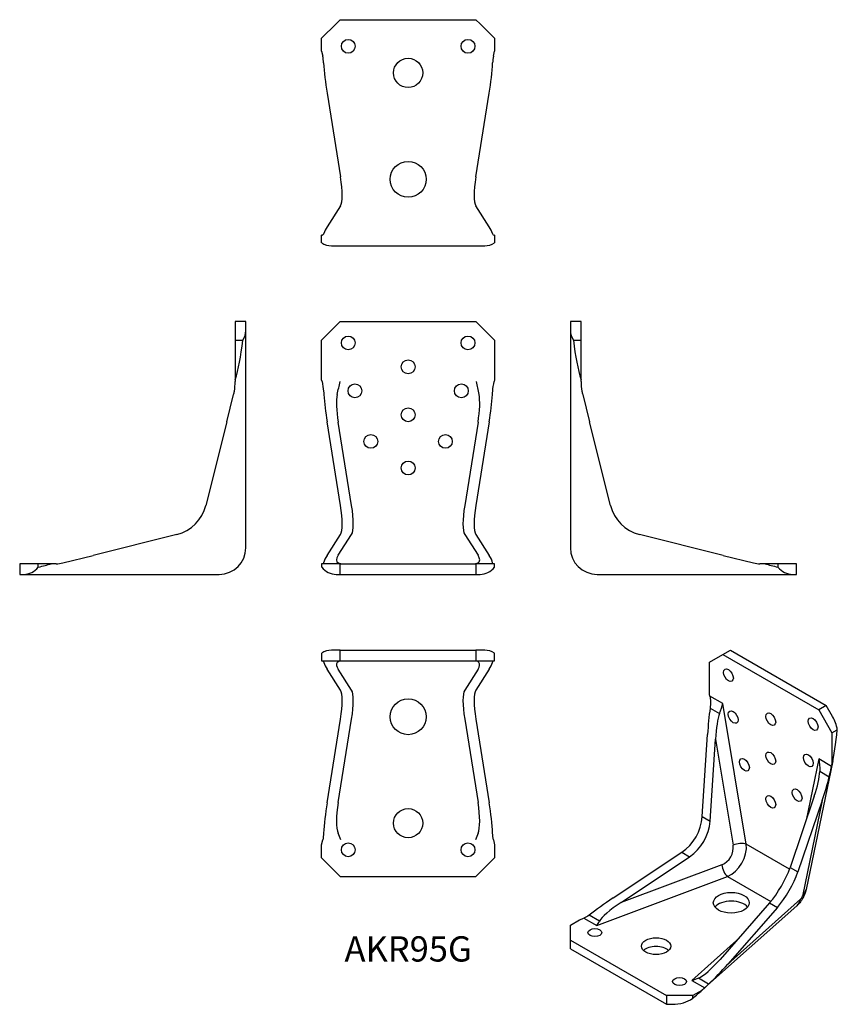
# Model space of a CAD drawing. Units: millimetres. Extents: x -146 to 161, y -162 to 208.
import ezdxf

# ---------------------------------------------------------------- set-up
doc = ezdxf.new("R2010")
doc.units = ezdxf.units.MM
doc.styles.get("Standard").update_dxf_attribs({"font": 'arial.ttf'})

# ---------------------------------------------------------------- blocks, each defined once
blk = doc.blocks.new('AKR95G-Front')
for p, q in [((-32.5, 88), (-25.5, 95)), ((-25.5, 95), (25.5, 95)), ((25.5, 95), (32.5, 88)), ((-32.5, 73.19), (-32.5, 88)), ((32.5, 88), (32.5, 73.19)), ((-32.34, 72.46), (-32.5, 73.19)), ((32.5, 73.19), (32.34, 72.46)), ((-25.43, 25.92), (-30.47, 57.35)), ((-21.25, 25.92), (-26.28, 57.26)), ((26.28, 57.26), (21.25, 25.92)), ((30.47, 57.35), (25.43, 25.92)), ((-30.47, 7.16), (-25.43, 15)), ((-26.28, 7.18), (-21.25, 15)), ((21.25, 15), (26.28, 7.18)), ((25.43, 15), (30.47, 7.16)), ((-25.5, 4), (-32.5, 4)), ((-32.5, 4), (-32.5, 2.75)), ((-25.5, 4), (25.5, 4)), ((-25.5, 0), (-25.5, 4)), ((32.5, 4), (25.5, 4)), ((25.5, 4), (25.5, 0)), ((32.5, 2.75), (32.5, 4)), ((-27.04, 0), (-25.5, 0)), ((-25.5, 0), (25.5, 0)), ((25.5, 0), (27.04, 0))]:
    blk.add_line(p, q)
for centre in [(-22.5, 87), (22.5, 87), (0, 78), (-20, 69), (20, 69), (0, 60), (-14, 50), (14, 50), (0, 40)]:
    blk.add_circle(centre, 2.6)
for centre, major_axis, ratio, start_param, end_param in [((-19.88, 49.97), (-8.21, 35.99), 0.24343, 1.00398, 1.309262), ((-21.57, 53.98), (-3.65, 16), 0.24343, 0.497267, 1.309262), ((21.57, 53.98), (3.65, 16), 0.24343, 4.973924, 5.785918), ((19.88, 49.97), (8.21, 35.99), 0.24343, 4.973924, 5.279205), ((-29.32, 29.56), (-3.35, 14.98), 0.204041, 3.340664, 4.422157), ((-25.14, 29.56), (-3.35, 14.98), 0.204041, 3.340664, 4.422157), ((25.14, 29.56), (-3.35, -14.98), 0.204041, 5.002621, 6.084114), ((29.32, 29.56), (-3.35, -14.98), 0.204041, 5.002621, 6.084114), ((-19.88, 9), (-11.55, -7.44), 0.438823, 5.516822, 5.860466), ((-21.57, 8), (5.13, 3.31), 0.438823, 2.375229, 3.351627), ((21.57, 8), (5.13, -3.31), 0.438823, 6.073151, 7.049549), ((19.88, 9), (-11.55, 7.44), 0.438823, 3.564312, 3.907956), ((-27.04, 9), (0, 9), 0.842482, 2.338318, 3.141593), ((27.04, 9), (0, -9), 0.842482, 0, 0.803275)]:
    blk.add_ellipse(centre, major_axis=major_axis, ratio=ratio, start_param=start_param, end_param=end_param)
for points, knots in [([(-32.34, 72.46), (-32.1, 71.29), (-31.91, 70.08), (-31.75, 68.45), (-31.71, 68.03), (-31.68, 67.61)], [6.4248546, 6.4248546, 6.4248546, 6.4248546, 6.7826004, 6.7826004, 6.9051246, 6.9051246, 6.9051246, 6.9051246]), ([(31.68, 67.61), (31.71, 68.03), (31.75, 68.45), (31.91, 70.08), (32.1, 71.29), (32.34, 72.46)], [3.0335568, 3.0335568, 3.0335568, 3.0335568, 3.156081, 3.156081, 3.5138267, 3.5138267, 3.5138267, 3.5138267]), ([(-31.76, 4.3), (-31.76, 4.3), (-31.76, 4.3), (-31.81, 4.1), (-31.91, 4), (-32.08, 4)], [2.9463457, 2.9463457, 2.9463457, 2.9463457, 2.9470628, 2.9470628, 3.191325, 3.191325, 3.191325, 3.191325]), ([(32.08, 4), (31.91, 4), (31.81, 4.1), (31.76, 4.3), (31.76, 4.3), (31.76, 4.3)], [5.349338, 5.349338, 5.349338, 5.349338, 5.5936002, 5.5936002, 5.5943174, 5.5943174, 5.5943174, 5.5943174])]:
    blk.add_open_spline(points, degree=3, knots=knots)
for points in [[(-26.63, 67.61), (-26.31, 69.25), (-25.9, 70.92), (-25.52, 72.46)], [(25.52, 72.46), (25.9, 70.92), (26.31, 69.25), (26.63, 67.61)], [(-25.26, 4), (-25.59, 4), (-25.96, 4.09), (-26.29, 4.3)], [(26.29, 4.3), (25.96, 4.09), (25.59, 4), (25.26, 4)]]:
    blk.add_open_spline(points, degree=3)
blk = doc.blocks.new('AKR95G-Left')
for p, q in [((0, 95), (0, 91.7)), ((4, 95), (0, 95)), ((4, 88), (4, 95)), ((0, 91.7), (0, 10)), ((1.14, 88), (4, 88)), ((4, 73.19), (4, 88)), ((4, 72.46), (4, 73.19)), ((4.6, 67.61), (7.16, 57.35)), ((15, 25.92), (7.16, 57.35)), ((57.35, 7.16), (25.92, 15)), ((57.35, 7.16), (68.81, 4.3)), ((73.19, 4), (71.23, 4)), ((78, 4), (73.19, 4)), ((85, 4), (78, 4)), ((78, 4), (78, 2.75)), ((85, 0), (85, 4)), ((10, 0), (83.46, 0)), ((83.46, 0), (85, 0))]:
    blk.add_line(p, q)
for centre, radius, start, end in [((29.56, 29.56), 15, 194.0175, 255.9825), ((10, 10), 10, 180, 270)]:
    blk.add_arc(centre, radius, start, end)
for centre, major_axis, ratio, start_param, end_param in [((9, 91.7), (-9, 0), 0.842482, 0, 0.509037), ((9, 108.98), (0, -43.05), 0.209068, 5.221426, 5.694154), ((108.98, 9), (-43.05, 0), 0.209068, 0.589031, 0.767521), ((83.46, 9), (0, 9), 0.842482, 2.338318, 3.141593)]:
    blk.add_ellipse(centre, major_axis=major_axis, ratio=ratio, start_param=start_param, end_param=end_param)
for points, knots in [([(4, 72.46), (4, 71.29), (4.1, 70.08), (4.4, 68.45), (4.49, 68.03), (4.6, 67.61)], [6.4248546, 6.4248546, 6.4248546, 6.4248546, 6.7826004, 6.7826004, 6.9051246, 6.9051246, 6.9051246, 6.9051246]), ([(68.81, 4.3), (68.81, 4.3), (68.81, 4.3), (69.62, 4.1), (70.43, 4), (71.23, 4)], [2.9463457, 2.9463457, 2.9463457, 2.9463457, 2.9470628, 2.9470628, 3.191325, 3.191325, 3.191325, 3.191325])]:
    blk.add_open_spline(points, degree=3, knots=knots)
blk = doc.blocks.new('AKR95G-Right')
for p, q in [((-4, 95), (-4, 88)), ((0, 95), (-4, 95)), ((0, 91.7), (0, 95)), ((0, 10), (0, 91.7)), ((-4, 88), (-1.14, 88)), ((-4, 88), (-4, 73.19)), ((-4, 73.19), (-4, 72.46)), ((-7.16, 57.35), (-4.6, 67.61)), ((-7.16, 57.35), (-15, 25.92)), ((-25.92, 15), (-57.35, 7.16)), ((-78, 4), (-85, 4)), ((-85, 4), (-85, 0)), ((-78, 2.75), (-78, 4)), ((-73.19, 4), (-78, 4)), ((-71.23, 4), (-73.19, 4)), ((-68.81, 4.3), (-57.35, 7.16)), ((-85, 0), (-83.46, 0)), ((-83.46, 0), (-10, 0))]:
    blk.add_line(p, q)
for centre, radius, start, end in [((-29.56, 29.56), 15, 284.0175, 345.9825), ((-10, 10), 10, 270, 0)]:
    blk.add_arc(centre, radius, start, end)
for centre, major_axis, ratio, start_param, end_param in [((-9, 91.7), (-9, 0), 0.842482, 2.632556, 3.141593), ((-9, 108.98), (0, -43.05), 0.209068, 0.589031, 1.06176), ((-108.98, 9), (43.05, 0), 0.209068, 5.515664, 5.694154), ((-83.46, 9), (0, -9), 0.842482, 0, 0.803275)]:
    blk.add_ellipse(centre, major_axis=major_axis, ratio=ratio, start_param=start_param, end_param=end_param)
for points, knots in [([(-4.6, 67.61), (-4.49, 68.03), (-4.4, 68.45), (-4.1, 70.08), (-4, 71.29), (-4, 72.46)], [3.0335568, 3.0335568, 3.0335568, 3.0335568, 3.156081, 3.156081, 3.5138267, 3.5138267, 3.5138267, 3.5138267]), ([(-71.23, 4), (-70.43, 4), (-69.62, 4.1), (-68.81, 4.3), (-68.81, 4.3), (-68.81, 4.3)], [5.349338, 5.349338, 5.349338, 5.349338, 5.5936002, 5.5936002, 5.5943174, 5.5943174, 5.5943174, 5.5943174])]:
    blk.add_open_spline(points, degree=3, knots=knots)
blk = doc.blocks.new('AKR95G-Top')
for p, q in [((-25.5, 0), (-28.8, 0)), ((-25.5, -4), (-25.5, 0)), ((-25.5, 0), (25.5, 0)), ((28.8, 0), (25.5, 0)), ((25.5, 0), (25.5, -4)), ((-32.5, -1.14), (-32.5, -4)), ((32.5, -4), (32.5, -1.14)), ((-32.5, -4), (-25.5, -4)), ((-25.43, -15), (-30.47, -7.16)), ((-21.25, -15), (-26.28, -7.18)), ((-25.5, -4), (25.5, -4)), ((26.28, -7.18), (21.25, -15)), ((30.47, -7.16), (25.43, -15)), ((25.5, -4), (32.5, -4)), ((-30.47, -57.35), (-25.43, -25.92)), ((-26.28, -57.26), (-21.25, -25.92)), ((21.25, -25.92), (26.28, -57.26)), ((25.43, -25.92), (30.47, -57.35)), ((-32.5, -73.19), (-32.08, -71.23)), ((-32.5, -78), (-32.5, -73.19)), ((32.08, -71.23), (32.5, -73.19)), ((32.5, -73.19), (32.5, -78)), ((-25.5, -85), (-32.5, -78)), ((32.5, -78), (25.5, -85)), ((-25.5, -85), (25.5, -85))]:
    blk.add_line(p, q)
for centre, radius in [((0, -25), 6.75), ((0, -65), 5.5), ((-22.5, -75), 2.6), ((22.5, -75), 2.6)]:
    blk.add_circle(centre, radius)
for centre, major_axis, ratio, start_param, end_param in [((-28.8, -9), (0, 9), 0.842482, 0, 0.509037), ((28.8, -9), (0, -9), 0.842482, 2.632556, 3.141593), ((-19.88, -9), (11.55, -7.44), 0.438823, 3.602675, 3.907956), ((-21.57, -8), (-5.13, 3.31), 0.438823, 6.237554, 7.049549), ((21.57, -8), (-5.13, -3.31), 0.438823, 2.375229, 3.187224), ((19.88, -9), (11.55, 7.44), 0.438823, 5.516822, 5.822103), ((-29.32, -29.56), (3.35, 14.98), 0.204041, 5.002621, 6.084114), ((-25.14, -29.56), (3.35, 14.98), 0.204041, 5.002621, 6.084114), ((25.14, -29.56), (3.35, -14.98), 0.204041, 3.340664, 4.422157), ((29.32, -29.56), (3.35, -14.98), 0.204041, 3.340664, 4.422157), ((-19.88, -49.97), (-8.21, -35.99), 0.24343, 4.973924, 5.317568), ((-21.57, -53.98), (-3.65, -16), 0.24343, 4.973924, 5.950322), ((21.57, -53.98), (3.65, -16), 0.24343, 0.332864, 1.309262), ((19.88, -49.97), (8.21, -35.99), 0.24343, 0.965617, 1.309262)]:
    blk.add_ellipse(centre, major_axis=major_axis, ratio=ratio, start_param=start_param, end_param=end_param)
for points, knots in [([(-32.34, -4), (-32.1, -4), (-31.91, -4.1), (-31.75, -4.4), (-31.71, -4.49), (-31.68, -4.6)], [6.4248546, 6.4248546, 6.4248546, 6.4248546, 6.7826004, 6.7826004, 6.9051246, 6.9051246, 6.9051246, 6.9051246]), ([(31.68, -4.6), (31.71, -4.49), (31.75, -4.4), (31.91, -4.1), (32.1, -4), (32.34, -4)], [3.0335568, 3.0335568, 3.0335568, 3.0335568, 3.156081, 3.156081, 3.5138267, 3.5138267, 3.5138267, 3.5138267]), ([(-31.76, -68.81), (-31.76, -68.81), (-31.76, -68.81), (-31.81, -69.62), (-31.91, -70.43), (-32.08, -71.23)], [2.9463457, 2.9463457, 2.9463457, 2.9463457, 2.9470628, 2.9470628, 3.191325, 3.191325, 3.191325, 3.191325]), ([(32.08, -71.23), (31.91, -70.43), (31.81, -69.62), (31.76, -68.81), (31.76, -68.81), (31.76, -68.81)], [5.349338, 5.349338, 5.349338, 5.349338, 5.5936002, 5.5936002, 5.5943174, 5.5943174, 5.5943174, 5.5943174])]:
    blk.add_open_spline(points, degree=3, knots=knots)
for points in [[(-26.63, -4.6), (-26.31, -4.19), (-25.9, -4), (-25.52, -4)], [(25.52, -4), (25.9, -4), (26.31, -4.19), (26.63, -4.6)], [(-25.26, -71.23), (-25.59, -70.46), (-25.96, -69.63), (-26.29, -68.81)], [(26.29, -68.81), (25.96, -69.63), (25.59, -70.46), (25.26, -71.23)]]:
    blk.add_open_spline(points, degree=3)
blk = doc.blocks.new('AKR95G-Bottom')
for p, q in [((-32.5, 78), (-27.04, 83.46)), ((-27.04, 83.46), (-25.5, 85)), ((-25.5, 85), (25.5, 85)), ((25.5, 85), (27.04, 83.46)), ((27.04, 83.46), (32.5, 78)), ((-32.5, 73.19), (-32.5, 78)), ((32.5, 78), (32.5, 73.19)), ((-32.5, 73.19), (-32.08, 71.23)), ((32.08, 71.23), (32.5, 73.19)), ((-30.47, 57.35), (-25.43, 25.92)), ((25.43, 25.92), (30.47, 57.35)), ((-25.43, 15), (-30.47, 7.16)), ((30.47, 7.16), (25.43, 15)), ((-32.34, 4), (-32.5, 4)), ((-32.5, 1.14), (-32.5, 4)), ((32.5, 4), (32.34, 4)), ((32.5, 4), (32.5, 1.14)), ((-28.8, 0), (-11.34, 0)), ((-11.34, 0), (11.34, 0)), ((11.34, 0), (28.8, 0))]:
    blk.add_line(p, q)
for centre, radius in [((-22.5, 75), 2.6), ((22.5, 75), 2.6), ((0, 65), 5.5), ((0, 25), 6.75)]:
    blk.add_circle(centre, radius)
for centre, major_axis, ratio, start_param, end_param in [((-19.88, 49.97), (-8.21, 35.99), 0.24343, 0.965617, 1.309262), ((19.88, 49.97), (8.21, 35.99), 0.24343, 4.973924, 5.317568), ((-29.32, 29.56), (3.35, -14.98), 0.204041, 0.199071, 1.280564), ((29.32, 29.56), (3.35, 14.98), 0.204041, 1.861028, 2.942522), ((-19.88, 9), (11.55, 7.44), 0.438823, 2.375229, 2.680511), ((19.88, 9), (11.55, -7.44), 0.438823, 0.461082, 0.766363), ((-28.8, 9), (0, -9), 0.842482, 5.774149, 6.283185), ((28.8, 9), (0, 9), 0.842482, 3.141593, 3.650629)]:
    blk.add_ellipse(centre, major_axis=major_axis, ratio=ratio, start_param=start_param, end_param=end_param)
for points, knots in [([(-31.76, 68.81), (-31.76, 68.81), (-31.76, 68.81), (-31.81, 69.62), (-31.91, 70.43), (-32.08, 71.23)], [2.9463457, 2.9463457, 2.9463457, 2.9463457, 2.9470628, 2.9470628, 3.191325, 3.191325, 3.191325, 3.191325]), ([(32.08, 71.23), (31.91, 70.43), (31.81, 69.62), (31.76, 68.81), (31.76, 68.81), (31.76, 68.81)], [5.349338, 5.349338, 5.349338, 5.349338, 5.5936002, 5.5936002, 5.5943174, 5.5943174, 5.5943174, 5.5943174]), ([(-32.34, 4), (-32.1, 4), (-31.91, 4.1), (-31.75, 4.4), (-31.71, 4.49), (-31.68, 4.6)], [6.4248546, 6.4248546, 6.4248546, 6.4248546, 6.7826004, 6.7826004, 6.9051246, 6.9051246, 6.9051246, 6.9051246]), ([(31.68, 4.6), (31.71, 4.49), (31.75, 4.4), (31.91, 4.1), (32.1, 4), (32.34, 4)], [3.0335568, 3.0335568, 3.0335568, 3.0335568, 3.156081, 3.156081, 3.5138267, 3.5138267, 3.5138267, 3.5138267])]:
    blk.add_open_spline(points, degree=3, knots=knots)
blk = doc.blocks.new('AKR95G-ISO')
for p, q in [((4.24, 62.06), (9.19, 64.91)), ((9.19, 64.91), (12.02, 66.55)), ((9.19, 64.91), (45.25, 44.09)), ((12.02, 66.55), (48.08, 45.73)), ((4.24, 49.96), (4.24, 62.06)), ((4.35, 49.3), (4.24, 49.96)), ((9.17, 46.52), (4.35, 49.3)), ((4.4, 44.83), (7.97, 42.77)), ((18.01, -6.32), (9.17, 46.52)), ((48.08, 45.73), (45.25, 44.09)), ((50.42, 41.68), (48.08, 45.73)), ((45.25, 44.09), (50.2, 35.52)), ((1.46, 3.99), (3.44, 34.91)), ((50.2, 35.52), (52.22, 36.69)), ((50.2, 35.52), (50.2, 23.42)), ((4.41, 2.29), (6.39, 33.11)), ((6.39, 33.11), (13.05, -6.72)), ((45.27, 25.68), (40.5, 2.69)), ((50.54, 24.98), (40.52, -23.4)), ((50.09, 22.89), (45.27, 25.68)), ((50.2, 23.42), (50.09, 22.89)), ((45.63, 21.03), (49.2, 18.97)), ((43.55, 11.66), (34.47, -15.07)), ((46.53, 10.03), (37.42, -16.77)), ((46.53, 10.03), (39.1, -25.84)), ((1.46, 3.99), (4.41, 2.29)), ((34.25, -15.69), (18.01, -6.32)), ((-32.05, -26.56), (-6.26, -9.38)), ((-29.02, -28.21), (-3.31, -11.09)), ((-6.26, -9.38), (-3.31, -11.09)), ((8.81, -14.07), (-29.02, -28.21)), ((34.47, -15.07), (37.42, -16.77)), ((-38.18, -36.93), (10.94, -18.56)), ((10.94, -18.56), (27.18, -27.94)), ((36.98, -29.51), (0.1, -62.39)), ((26.74, -28.44), (8.14, -49.67)), ((38.39, -27.06), (11.04, -51.44)), ((26.74, -28.44), (29.7, -30.15)), ((-37.2, -35.28), (-41.06, -33.05)), ((29.7, -30.15), (11.04, -51.44)), ((-48.09, -36.74), (-44.68, -34.77)), ((-48.09, -42.46), (-48.09, -36.74)), ((-44.68, -34.77), (-43, -34.15)), ((-43, -34.15), (-38.18, -36.93)), ((-48.09, -42.46), (-12.02, -63.28)), ((-48.09, -45.72), (-48.09, -42.46)), ((14.38, -42.55), (-2.46, -57.56)), ((-48.09, -45.72), (-12.02, -66.54)), ((-2.46, -57.56), (2.37, -60.34)), ((3.85, -58.98), (-0.01, -56.75)), ((1.28, -61.31), (-2.12, -63.28)), ((2.37, -60.34), (1.28, -61.31)), ((-2.12, -63.28), (-12.02, -63.28)), ((-12.02, -63.28), (-12.02, -66.54)), ((-12.02, -66.54), (-9.84, -66.54)), ((-2.12, -64.3), (-2.12, -63.28))]:
    blk.add_line(p, q)
for centre, major_axis in [((11.31, 57.16), (-1.3, 2.25)), ((13.08, 41.44), (-1.3, 2.25)), ((27.22, 40.62), (-1.3, 2.25)), ((43.13, 38.79), (-1.3, 2.25)), ((17.32, 23.48), (-1.3, 2.25)), ((27.22, 25.93), (-1.3, 2.25)), ((41.36, 25.11), (-1.3, 2.25)), ((27.22, 9.6), (-1.3, 2.25)), ((37.12, 12.05), (-1.3, 2.25)), ((12.37, -28.37), (-6.75, 0)), ((-38.89, -39.6), (2.6, 0)), ((-15.91, -44.7), (5.5, 0)), ((-7.07, -57.97), (2.6, 0))]:
    blk.add_ellipse(centre, major_axis=major_axis, ratio=0.57735)
for centre, major_axis, ratio, start_param, end_param in [((9.62, 23.81), (0.25, 36.45), 0.180168, 0.957369, 1.262651), ((9.14, 28.18), (0.11, 16.2), 0.180168, 0.450656, 1.262651), ((44.05, 38), (5.36, -9.29), 0.685297, 1.06176, 1.570796), ((46.67, 50.61), (-0.68, -35.34), 0.179036, 0.69665, 1.169378), ((39.65, 10.57), (5.14, 13.37), 0.230477, 4.88216, 5.694154), ((37.75, 7.58), (11.57, 30.08), 0.230477, 4.88216, 5.187441), ((-11.58, 2.6), (7.5, 12.99), 0.824217, 4.171642, 5.253136), ((-8.63, 0.9), (7.5, 12.99), 0.824217, 4.171642, 5.253136), ((7.9, -8.65), (-3, -5.2), 0.824217, 0.785398, 2.356194), ((10.03, -9.87), (5, 8.66), 0.72547, 3.926991, 5.497787), ((15.18, -7.95), (-3.95, -0.66), 0.443886, 3.841706, 5.206403), ((10.94, -15.3), (-1.4, 3.75), 0.443886, 1.076782, 2.441479), ((26.92, -19.63), (-7.5, -12.99), 0.330484, 1.03005, 2.111543), ((29.88, -21.33), (-7.5, -12.99), 0.330484, 1.03005, 2.111543), ((38.54, -26.33), (-0.5, -0.866), 0.330484, 0.785398, 2.356194), ((31.7, -21.57), (8.81, -1.83), 0.685297, 5.833839, 6.283185), ((-19.35, -26.37), (-31.44, -18.44), 0.180168, 5.020535, 5.364179), ((-23.37, -28.13), (-13.97, -8.19), 0.180168, 5.020535, 5.996933), ((12.37, -31.64), (-6.75, 0), 0.57735, 3.573965, 5.850813), ((31, -22.79), (5.99, -6.72), 0.685297, 0, 0.449346), ((-15.91, -47.97), (-5.5, 0), 0.57735, 3.681737, 5.743041), ((7.13, -45.74), (-9.01, -11.14), 0.230477, 0.424627, 1.401025), ((8.77, -42.6), (-20.26, -25.06), 0.230477, 1.057381, 1.401025), ((-24.03, -71.84), (30.26, 18.26), 0.179036, 5.408045, 5.586536), ((-9.84, -59.19), (10.72, 0), 0.685297, 4.712389, 5.515664)]:
    blk.add_ellipse(centre, major_axis=major_axis, ratio=ratio, start_param=start_param, end_param=end_param)
for points, knots in [([(4.35, 49.3), (4.53, 48.25), (4.58, 47.14), (4.49, 45.62), (4.45, 45.23), (4.4, 44.83)], [6.4248546, 6.4248546, 6.4248546, 6.4248546, 6.7826004, 6.7826004, 6.9051246, 6.9051246, 6.9051246, 6.9051246]), ([(49.2, 18.97), (49.3, 19.33), (49.38, 19.7), (49.71, 21.09), (49.92, 22.04), (50.09, 22.89)], [3.0335568, 3.0335568, 3.0335568, 3.0335568, 3.156081, 3.156081, 3.5138267, 3.5138267, 3.5138267, 3.5138267]), ([(40.52, -23.4), (40.39, -24.02), (40.23, -24.52), (39.9, -25.41), (39.72, -25.8), (39.33, -26.56), (39.13, -26.91), (38.67, -27.62), (38.42, -27.97), (37.81, -28.7), (37.46, -29.09), (36.98, -29.51)], [-0.785398, -0.785398, -0.785398, -0.785398, -0.471239, -0.471239, -0.15708, -0.15708, 0.15708, 0.15708, 0.471239, 0.471239, 0.785398, 0.785398, 0.785398, 0.785398]), ([(-41.06, -33.05), (-41.06, -33.05), (-41.07, -33.05), (-41.67, -33.52), (-42.32, -33.89), (-43, -34.15)], [2.9463457, 2.9463457, 2.9463457, 2.9463457, 2.9470628, 2.9470628, 3.191325, 3.191325, 3.191325, 3.191325]), ([(2.37, -60.34), (2.81, -59.95), (3.31, -59.49), (3.85, -58.98), (3.85, -58.98), (3.85, -58.98)], [5.349338, 5.349338, 5.349338, 5.349338, 5.5936002, 5.5936002, 5.5943174, 5.5943174, 5.5943174, 5.5943174])]:
    blk.add_open_spline(points, degree=3, knots=knots)
for points in [[(7.97, 42.77), (8.48, 44.14), (8.91, 45.41), (9.17, 46.52)], [(45.27, 25.68), (45.53, 24.27), (45.69, 22.66), (45.63, 21.03)], [(-38.18, -36.93), (-37.87, -36.48), (-37.54, -35.92), (-37.2, -35.28)], [(-0.01, -56.75), (-0.83, -57.11), (-1.68, -57.38), (-2.46, -57.56)]]:
    blk.add_open_spline(points, degree=3)

msp = doc.modelspace()

# ---------------------------------------------------------------- block references
for name, p in [('AKR95G-Bottom', (0, 123.5)), ('AKR95G-Right', (-61, 0)), ('AKR95G-Front', (0, 0)), ('AKR95G-Left', (61, 0)), ('AKR95G-Top', (0, -28.5)), ('AKR95G-ISO', (109.09, -95.05))]:
    msp.add_blockref(name, p)

# ---------------------------------------------------------------- texts
at = {"insert": (0, -142), "char_height": 9.5, "attachment_point": 5}
msp.add_mtext('AKR95G', dxfattribs=at)

doc.saveas('drawing.dxf')
